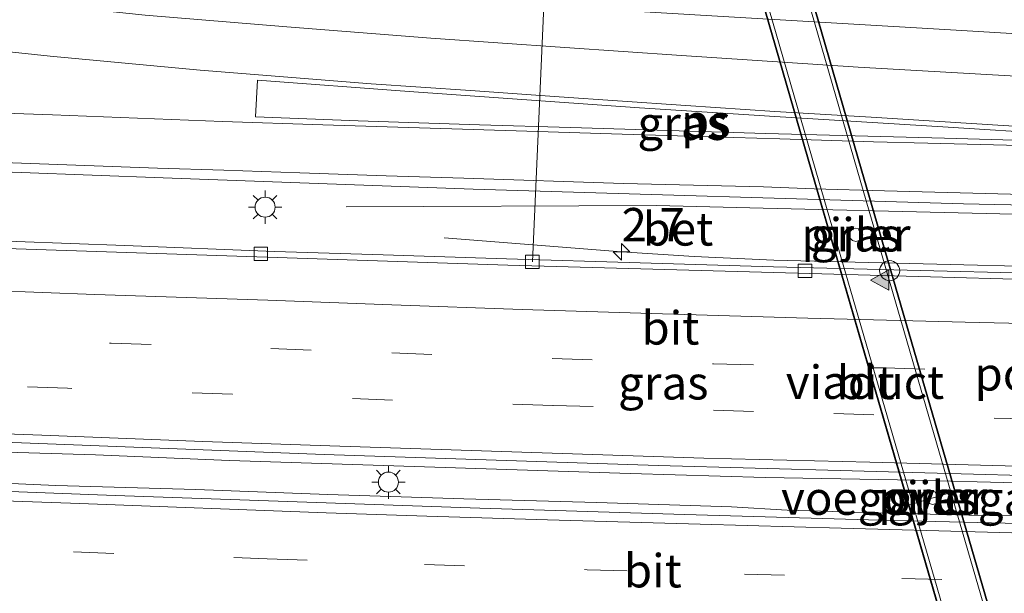
# Model space of a CAD drawing. Units: metres. Extents: x 139990 to 150009, y 452071 to 456253.
# Drawn here: x 141178 to 141251, y 456030 to 456073 of the extents above; entities that cross this region are included whole.
import ezdxf
from ezdxf.enums import TextEntityAlignment as Align

# ---------------------------------------------------------------- set-up
doc = ezdxf.new("R2010")
doc.units = ezdxf.units.M
doc.linetypes.add('VW-3-9_STREEP', pattern=[12, 3, -9])
doc.layers.get('0').update_dxf_attribs({"lineweight": 25})
for name, color, linetype, lineweight in [('B-ME-AL-OVERIG-L-B1', 7, 'Continuous', 18), ('B-ME-AM-KILOMETR-S-B1', 7, 'Continuous', 18), ('B-ME-BV-GELEIDECONSTRUCTIE-GELEIDERAIL-L-B1', 213, 'BV-GELEIDERAIL', 18), ('B-ME-IE-GRASLAND-GV-B6', 93, 'Continuous', 18), ('B-ME-IE-INRICHTINGSELEMENT-S-B2', 253, 'Continuous', 18), ('B-ME-IE-MEUBILAIR_WEGMEUBILAIR-LICHTMAST-S-B1', 8, 'Continuous', 18), ('B-ME-KW-LEUNING-L-B2', 8, 'Continuous', 18), ('B-ME-KW-PIJLER-GV-B6', 173, 'Continuous', 18), ('B-ME-KW-VIADUCT-GV-B7', 173, 'Continuous', 18), ('B-ME-KW-VOEGOVERGANG-L-B2', 8, 'Continuous', 18), ('B-ME-VH-VERH_SOORT-BETON-OVERIG-GV-B6', 8, 'IE-TERREINAFSCHEIDING-NATUURLIJK-HOUTWAL', 18), ('B-ME-VH-VERH_SOORT-BITUMEN-GV-B6', 8, 'IE-TERREINAFSCHEIDING-NATUURLIJK-HOUTWAL', 18), ('B-ME-VH-VERH_SOORT-BITUMEN-GV-B7', 8, 'IE-TERREINAFSCHEIDING-NATUURLIJK-HOUTWAL', 18), ('B-ME-VV-KOLK-S-B1', 8, 'Continuous', 18), ('B-ME-VW-MARKERING-39STREEP-015-L-B1', 255, 'VW-3-9_STREEP', 18), ('B-ME-VW-MARKERING-STREEP-015-L-B1', 7, 'Continuous', 18), ('B-ME-VW-MARKERING-VLAKMARK-GV-B6', 7, 'Continuous', 18), ('B-ME-VW-MARKERING-VLAKMARK-S-B1', 7, 'Continuous', 18), ('B-ME-VW-PORTAAL-L-B1', 10, 'Continuous', 25)]:
    doc.layers.add(name, color=color, linetype=linetype, lineweight=lineweight)
doc.styles.add('NLCS-ISO', font='NLCS-ISO.TTF')
doc.linetypes.add('BV-GELEIDERAIL', pattern='A,10,-3,[108,NLCS.SHX,S=1,R=0,X=0,Y=0],-3', length=16)
doc.linetypes.add('IE-TERREINAFSCHEIDING-NATUURLIJK-HOUTWAL', pattern='A,7,-1.5,[67,NLCS.SHX,S=0.75,R=45,X=0,Y=0],-1.5,7,-1.5,[70,NLCS.SHX,S=0.75,R=0,X=0,Y=0],-1.5', length=20)

# ---------------------------------------------------------------- blocks, each defined once
blk = doc.blocks.new('dtb')
blk.add_circle((0, 0), 0.75)
blk = doc.blocks.new('hecto')
for p, q in [((0, 0.625), (-0.625, 0)), ((0, -0.625), (0, 0.625)), ((-0.625, 0), (0.625, 0)), ((0.625, 0), (0, -0.625))]:
    blk.add_line(p, q)
blk = doc.blocks.new('kolk')
blk.add_lwpolyline([(-0.5, -0.5), (0.5, -0.5), (0.5, 0.5), (-0.5, 0.5)], close=True)
blk = doc.blocks.new('verfsymbol')
for color in [252, 253]:
    blk.add_hatch(color=color).paths.add_polyline_path([(0.75, -0.625), (0, 0.75), (-0.75, -0.625)])
blk.add_lwpolyline([(0.75, -0.625), (0, 0.75), (-0.75, -0.625)], close=True)
blk = doc.blocks.new('lantaarnpaal')
for p, q in [((-0.884, 0.884), (-0.53, 0.53)), ((0, 0.75), (0, 1.25)), ((0.53, 0.53), (0.884, 0.884)), ((-0.75, 0), (-1.25, 0)), ((0.75, 0), (1.25, 0)), ((-0.53, -0.53), (-0.884, -0.884)), ((0.53, -0.53), (0.884, -0.884)), ((0, -0.75), (0, -1.25))]:
    blk.add_line(p, q)
blk.add_circle((0, 0), 0.75)

msp = doc.modelspace()

# ---------------------------------------------------------------- linework, layer by layer
at = {"layer": 'B-ME-AL-OVERIG-L-B1'}
msp.add_line((141216.1293, 456054.747, 2.48), (141217.2937, 456080.9342, 2.0432), dxfattribs=at)
at = {"layer": 'B-ME-BV-GELEIDECONSTRUCTIE-GELEIDERAIL-L-B1'}
for points in [[(141360.196, 456055.913, 3.511), (141348.3723, 456056.2779, 3.488), (141340.8851, 456056.4216, 3.542), (141330.7941, 456056.5016, 3.5073), (141320.8841, 456056.6769, 3.5093), (141291.7233, 456057.374, 3.4809), (141262.5625, 456058.071, 3.4525), (141233.4017, 456058.7681, 3.4241), (141225.4052, 456058.9633, 3.3528), (141202.2013, 456058.8779, 2.5117)], [(141360.221, 456053.679, 3.396), (141354.6413, 456053.2923, 3.342), (141350.934, 456053.1502, 3.3787), (141346.663, 456053.135, 3.414), (141336.658, 456052.832, 3.413), (141332.1887, 456052.772, 3.3603), (141316.1351, 456052.982, 3.3661), (141306.66, 456053.234, 3.421), (141266.683, 456054.083, 3.386), (141234.192, 456054.89, 3.349), (141228.2235, 456055.1508, 3.235), (141222.8023, 456055.5062, 2.9743), (141209.5427, 456056.5564, 2.5047)], [(141091.4485, 456044.2422, 3.5301), (141101.5811, 456043.6723, 3.5575), (141111.4173, 456043.2218, 3.5691), (141121.5128, 456042.7681, 3.5604), (141131.3876, 456042.3439, 3.5731), (141141.8627, 456041.9022, 3.579), (141153.471, 456041.455, 3.603), (141163.4536, 456041.0553, 3.614), (141173.4496, 456040.6107, 3.626), (141183.452, 456040.305, 3.638), (141193.47, 456039.8831, 3.65), (141203.443, 456039.561, 3.661), (141213.438, 456039.249, 3.672), (141223.4515, 456038.9184, 3.682), (141233.5408, 456038.6188, 3.692), (141243.4435, 456038.4514, 3.7), (141253.3837, 456038.1923, 3.71), (141263.431, 456037.968, 3.72), (141273.428, 456037.716, 3.73), (141276.2988, 456037.5296, 3.6782), (141283.427, 456037.394, 3.741), (141293.428, 456037.176, 3.749)], [(141088.54, 456042.062, 3.52), (141098.5396, 456041.5265, 3.5078), (141105.9887, 456041.2005, 3.5138), (141116.0091, 456040.7174, 3.5181), (141125.9669, 456040.2613, 3.529), (141135.9884, 456039.8039, 3.5294), (141145.8653, 456039.3894, 3.544), (141153.8663, 456039.0613, 3.5407), (141160.4928, 456038.8103, 3.5483), (141170.962, 456038.44, 3.594), (141180.4828, 456038.0132, 3.5932), (141190.947, 456037.721, 3.612), (141200.8333, 456037.3403, 3.613), (141211.0116, 456037.0132, 3.615), (141220.946, 456036.7406, 3.63), (141231.0153, 456036.4155, 3.646), (141235.1836, 456036.1837, 3.6224), (141241.0966, 456035.9998, 3.6314), (141249.7398, 456035.7608, 3.6529), (141256.5993, 456035.687, 3.6302), (141263.402, 456035.641, 3.678), (141273.395, 456035.422, 3.671), (141283.392, 456035.172, 3.696), (141293.4036, 456034.9406, 3.7027)]]:
    msp.add_polyline3d(points, dxfattribs=at)
at = {"layer": 'B-ME-IE-GRASLAND-GV-B6'}
for points in [[(141301.3941, 456069.2765, 2.4539), (141283.9129, 456070.0078, 2.4439), (141266.4782, 456070.9624, 2.4539), (141247.84, 456072.0865, 2.4289), (141229.5622, 456073.177, 2.3739), (141208.5368, 456074.4376, 2.3139), (141192.1411, 456075.5598, 2.3039), (141177.1294, 456077.0446, 2.2589), (141160.419, 456079.533, 2.115), (141154.25, 456080.785, 2.182), (141149.943, 456081.714, 2.157), (141144.854, 456082.937, 2.087), (141139.925, 456084.227, 2.04), (141134.465, 456085.772, 2.02), (141129.757, 456087.37, 1.983), (141124.609, 456089.264, 1.995), (141119.679, 456091.211, 2), (141115.821, 456092.907, 1.992), (141111.956, 456094.767, 1.99), (141108.19, 456096.741, 1.991), (141104.715, 456098.664, 1.992), (141101.29, 456100.639, 2.011), (141097.479, 456102.957, 2.043), (141094.207, 456105.163, 2.06)], [(141089.967, 456065.158, 2.521), (141113.803, 456063.981, 2.53), (141137.864, 456062.982, 2.548), (141161.924, 456062.037, 2.605), (141188.5033, 456061.0454, 2.6483), (141196.0034, 456060.7629, 2.671), (141211.6995, 456060.2057, 2.6477), (141248.385, 456059.0875, 2.703), (141277.7972, 456058.4843, 2.7765), (141309.9173, 456057.8715, 2.7916), (141335.1197, 456057.4092, 2.7689)], [(141294.162, 456052.964, 2.624), (141284.164, 456053.169, 2.613), (141274.166, 456053.379, 2.585), (141264.169, 456053.644, 2.585), (141254.173, 456053.892, 2.578), (141244.174, 456054.125, 2.56), (141234.179, 456054.388, 2.558), (141224.182, 456054.674, 2.56), (141214.189, 456054.988, 2.545), (141204.193, 456055.307, 2.533), (141196.8298, 456055.5334, 2.506), (141185.6543, 456055.9754, 2.513), (141177.515, 456056.2666, 2.5009), (141169.805, 456056.552, 2.506), (141155.9123, 456057.0674, 2.4712), (141145.7054, 456057.4647, 2.4366), (141135.736, 456057.918, 2.441), (141124.406, 456058.421, 2.454), (141116.204, 456058.814, 2.434), (141105.95, 456059.283, 2.446), (141094.099, 456059.818, 2.441)], [(141240.087, 456056.3512, 2.5981), (141240.3175, 456056.2835, 2.5981), (141240.587, 456056.3488, 2.5981), (141240.7803, 456056.5477, 2.5981), (141240.8391, 456056.7806, 2.5981), (141240.7825, 456057.0141, 2.5981), (141240.5912, 456057.2148, 2.5981), (141240.3222, 456057.2827, 2.5981), (141240.0912, 456057.2172, 2.5981), (141239.9173, 456057.0515, 2.5981), (141239.8391, 456056.7854, 2.5981), (141239.9148, 456056.5185, 2.5981), (141240.087, 456056.3512, 2.5981)], [(141082.2382, 456045.4308, 2.7634), (141105.8982, 456044.1953, 2.8156), (141128.7359, 456043.2076, 2.717), (141151.5127, 456042.2307, 2.775), (141176.6089, 456041.2562, 2.891), (141200.546, 456040.3454, 2.9374), (141225.5433, 456039.5035, 2.9722), (141254.5655, 456038.7093, 3.007), (141278.5532, 456038.0936, 3.0128), (141288.44, 456037.849, 2.965), (141298.438, 456037.627, 2.984)], [(141426.8965, 456032.8002, 3.1822), (141412.875, 456032.874, 3.106), (141401.195, 456032.88, 3.114), (141388.421, 456033.005, 3.152), (141375.209, 456033.049, 3.129), (141361.195, 456033.165, 3.094), (141347.083, 456033.343, 3.048), (141333.663, 456033.548, 3.043), (141319.165, 456033.785, 3.079), (141306.241, 456034.01, 3.062), (141293.19, 456034.262, 3.029), (141279.697, 456034.576, 3.018), (141267.741, 456034.833, 3.027), (141255.666, 456035.092, 3.008), (141242.153, 456035.427, 2.9764), (141227.5108, 456035.854, 2.9577), (141212.208, 456036.315, 2.974), (141202.836, 456036.634, 2.897), (141184.931, 456037.271, 2.847), (141168.5187, 456037.889, 2.8915), (141144.307, 456038.819, 2.828), (141119.067, 456039.969, 2.805), (141097.169, 456040.963, 2.777), (141075.4968, 456042.0066, 2.8006)], [(141245.836, 456036.6612, 2.8245), (141246.0665, 456036.5935, 2.8245), (141246.336, 456036.6588, 2.8245), (141246.5293, 456036.8577, 2.8245), (141246.5881, 456037.0906, 2.8245), (141246.5315, 456037.3241, 2.8245), (141246.3402, 456037.5248, 2.8245), (141246.0712, 456037.5927, 2.8245), (141245.8402, 456037.5272, 2.8245), (141245.6663, 456037.3615, 2.8245), (141245.5881, 456037.0954, 2.8245), (141245.6638, 456036.8285, 2.8245), (141245.836, 456036.6612, 2.8245)]]:
    msp.add_polyline3d(points, dxfattribs=at)
at = {"layer": 'B-ME-KW-LEUNING-L-B2'}
for points in [[(141251.3292, 456025.1857, 8.602), (141244.876, 456047.3868, 8.5776), (141240.7094, 456061.7145, 8.4492), (141235.9121, 456078.2783, 8.1562), (141230.5365, 456096.7832, 7.5021), (141225.2104, 456115.052, 6.8946), (141224.3529, 456117.4422, 6.827), (141223.7691, 456118.6271, 6.7919), (141223.0963, 456119.7639, 6.7569), (141222.3387, 456120.846, 6.7221), (141221.3808, 456121.9967, 6.6829), (141219.808, 456123.7656, 6.6009), (141218.9356, 456124.5664, 6.5703), (141217.0389, 456125.9827, 6.5112), (141214.6076, 456127.3834, 6.3909), (141213.4565, 456127.9012, 6.3362), (141211.0677, 456128.7134, 6.233), (141208.7198, 456129.1996, 6.1441), (141206.2069, 456129.3878, 6.0614), (141204.9438, 456129.3675, 6.0245), (141202.4294, 456129.0984, 5.9605), (141201.1882, 456128.8507, 5.9337), (141199.5968, 456128.3659, 5.9068)], [(141247.9082, 456024.191, 8.6021), (141241.4549, 456046.3922, 8.5776), (141237.2879, 456060.7215, 8.449), (141232.4904, 456077.2858, 8.1567), (141227.1157, 456095.7877, 7.5028), (141221.8006, 456114.0189, 6.9076), (141221.0967, 456115.9899, 6.8451), (141220.6335, 456116.9301, 6.8146), (141219.4984, 456118.691, 6.7562), (141218.729, 456119.6174, 6.725)]]:
    msp.add_polyline3d(points, dxfattribs=at)
at = {"layer": 'B-ME-KW-PIJLER-GV-B6'}
for points in [[(141240.587, 456056.3488, 2.5981), (141240.3175, 456056.2835, 2.5981), (141240.087, 456056.3512, 2.5981), (141239.9148, 456056.5185, 2.5981), (141239.8391, 456056.7854, 2.5981), (141239.9173, 456057.0515, 2.5981), (141240.0912, 456057.2172, 2.5981), (141240.3222, 456057.2827, 2.5981), (141240.5912, 456057.2148, 2.5981), (141240.7825, 456057.0141, 2.5981), (141240.8391, 456056.7806, 2.5981), (141240.7803, 456056.5477, 2.5981), (141240.587, 456056.3488, 2.5981)], [(141246.336, 456036.6588, 2.8245), (141246.0665, 456036.5935, 2.8245), (141245.836, 456036.6612, 2.8245), (141245.6638, 456036.8285, 2.8245), (141245.5881, 456037.0954, 2.8245), (141245.6663, 456037.3615, 2.8245), (141245.8402, 456037.5272, 2.8245), (141246.0712, 456037.5927, 2.8245), (141246.3402, 456037.5248, 2.8245), (141246.5315, 456037.3241, 2.8245), (141246.5881, 456037.0906, 2.8245), (141246.5293, 456036.8577, 2.8245), (141246.336, 456036.6588, 2.8245)]]:
    msp.add_polyline3d(points, dxfattribs=at)
at = {"layer": 'B-ME-KW-VIADUCT-GV-B7'}
for points in [[(141218.0411, 456125.3467, 6.5406), (141218.9682, 456124.6044, 6.5703), (141219.843, 456123.8013, 6.6009), (141220.6617, 456122.9409, 6.6312), (141221.4186, 456122.0294, 6.6829), (141221.5758, 456121.8542, 6.6891), (141222.3785, 456120.8763, 6.722), (141223.1384, 456119.791, 6.7568), (141223.8131, 456118.6509, 6.7919), (141224.3986, 456117.4626, 6.827), (141224.8914, 456116.233, 6.8621), (141225.2583, 456115.0665, 6.8946), (141230.5845, 456096.7972, 7.5021), (141235.9601, 456078.2923, 8.1562), (141240.7574, 456061.7284, 8.4492), (141244.924, 456047.4008, 8.5776), (141251.3772, 456025.1997, 8.602)], [(141247.8602, 456024.177, 8.6021), (141241.4069, 456046.3782, 8.5776), (141237.2399, 456060.7076, 8.449), (141232.4424, 456077.2719, 8.1567)]]:
    msp.add_polyline3d(points, dxfattribs=at)
at = {"layer": 'B-ME-KW-VOEGOVERGANG-L-B2'}
msp.add_line((141244.2639, 456036.5494, 8.5888), (141247.7727, 456037.6004, 8.589), dxfattribs=at)
at = {"layer": 'B-ME-VH-VERH_SOORT-BETON-OVERIG-GV-B6'}
for points in [[(141429.7635, 456050.9227, 2.7913), (141408.3349, 456051.0371, 2.7357), (141383.6366, 456051.1277, 2.7559), (141358.8949, 456051.4084, 2.7187), (141345.0402, 456051.6558, 2.7159), (141320.4427, 456051.9198, 2.6866), (141301.5019, 456052.2604, 2.6838), (141281.3745, 456052.7333, 2.6643), (141261.2472, 456053.2062, 2.6448), (141237.7753, 456053.862, 2.6294), (141214.3034, 456054.5178, 2.614), (141177.5167, 456055.7214, 2.5294), (141162.3603, 456056.3055, 2.527), (141152.7115, 456056.6966, 2.5161), (141134.8375, 456057.4779, 2.5488), (141118.7595, 456058.2641, 2.5408), (141103.0119, 456058.9496, 2.4874), (141087.4333, 456059.6791, 2.4983)], [(141094.099, 456059.818, 2.441), (141105.95, 456059.283, 2.446), (141116.204, 456058.814, 2.434), (141124.406, 456058.421, 2.454), (141135.736, 456057.918, 2.441), (141145.7054, 456057.4647, 2.4366), (141155.9123, 456057.0674, 2.4712), (141169.805, 456056.552, 2.506), (141177.515, 456056.2666, 2.5009), (141185.6543, 456055.9754, 2.513), (141196.8298, 456055.5334, 2.506), (141204.193, 456055.307, 2.533), (141214.189, 456054.988, 2.545), (141224.182, 456054.674, 2.56), (141234.179, 456054.388, 2.558), (141244.174, 456054.125, 2.56), (141254.173, 456053.892, 2.578), (141264.169, 456053.644, 2.585), (141274.166, 456053.379, 2.585), (141284.164, 456053.169, 2.613), (141294.162, 456052.964, 2.624)]]:
    msp.add_polyline3d(points, dxfattribs=at)
at = {"layer": 'B-ME-VH-VERH_SOORT-BITUMEN-GV-B6'}
for points in [[(141094.207, 456105.163, 2.06), (141097.479, 456102.957, 2.043), (141101.29, 456100.639, 2.011), (141104.715, 456098.664, 1.992), (141108.19, 456096.741, 1.991), (141111.956, 456094.767, 1.99), (141115.821, 456092.907, 1.992), (141119.679, 456091.211, 2), (141124.609, 456089.264, 1.995), (141129.757, 456087.37, 1.983), (141134.465, 456085.772, 2.02), (141139.925, 456084.227, 2.04), (141144.854, 456082.937, 2.087), (141149.943, 456081.714, 2.157), (141154.25, 456080.785, 2.182), (141160.419, 456079.533, 2.115), (141177.1294, 456077.0446, 2.2589), (141192.1411, 456075.5598, 2.3039), (141208.5368, 456074.4376, 2.3139), (141229.5622, 456073.177, 2.3739), (141247.84, 456072.0865, 2.4289), (141266.4782, 456070.9624, 2.4539), (141283.9129, 456070.0078, 2.4439), (141301.3941, 456069.2765, 2.4539)], [(141425.4366, 456056.7455, 2.9011), (141409.5997, 456056.7945, 2.8229), (141395.3784, 456056.919, 2.8475), (141373.7895, 456057.0224, 2.8484), (141360.1028, 456057.1282, 2.8157), (141335.1197, 456057.4092, 2.7689), (141309.9173, 456057.8715, 2.7916), (141277.7972, 456058.4843, 2.7765), (141248.385, 456059.0875, 2.703), (141211.6995, 456060.2057, 2.6477), (141196.0034, 456060.7629, 2.671), (141188.5033, 456061.0454, 2.6483), (141161.924, 456062.037, 2.605), (141137.864, 456062.982, 2.548), (141113.803, 456063.981, 2.53), (141089.967, 456065.158, 2.521)], [(141087.4333, 456059.6791, 2.4983), (141103.0119, 456058.9496, 2.4874), (141118.7595, 456058.2641, 2.5408), (141134.8375, 456057.4779, 2.5488), (141152.7115, 456056.6966, 2.5161), (141162.3603, 456056.3055, 2.527), (141177.5167, 456055.7214, 2.5294), (141214.3034, 456054.5178, 2.614), (141237.7753, 456053.862, 2.6294), (141261.2472, 456053.2062, 2.6448), (141281.3745, 456052.7333, 2.6643), (141301.5019, 456052.2604, 2.6838), (141320.4427, 456051.9198, 2.6866), (141345.0402, 456051.6558, 2.7159), (141358.8949, 456051.4084, 2.7187), (141383.6366, 456051.1277, 2.7559), (141408.3349, 456051.0371, 2.7357)], [(141434.509, 456036.332, 3.1612), (141423.0023, 456036.404, 3.1792), (141414.1826, 456036.4051, 3.1939), (141404.2144, 456036.4409, 3.1745), (141394.5659, 456036.4471, 3.1403), (141374.6288, 456036.6034, 3.1023), (141364.2423, 456036.7526, 3.0934), (141354.45, 456036.8031, 3.1128), (141345.94, 456036.916, 3.01), (141335.937, 456037.02, 3.008), (141325.939, 456037.179, 2.985), (141315.94, 456037.308, 2.968), (141305.936, 456037.457, 2.99), (141298.438, 456037.627, 2.984), (141288.44, 456037.849, 2.965), (141278.5532, 456038.0936, 3.0128), (141254.5655, 456038.7093, 3.007), (141225.5433, 456039.5035, 2.9722), (141200.546, 456040.3454, 2.9374), (141176.6089, 456041.2562, 2.891), (141151.5127, 456042.2307, 2.775), (141128.7359, 456043.2076, 2.717), (141105.8982, 456044.1953, 2.8156), (141082.2382, 456045.4308, 2.7634)], [(141075.4968, 456042.0066, 2.8006), (141097.169, 456040.963, 2.777), (141119.067, 456039.969, 2.805), (141144.307, 456038.819, 2.828), (141168.5187, 456037.889, 2.8915), (141184.931, 456037.271, 2.847), (141202.836, 456036.634, 2.897), (141212.208, 456036.315, 2.974), (141227.5108, 456035.854, 2.9577), (141242.153, 456035.427, 2.9764), (141255.666, 456035.092, 3.008), (141267.741, 456034.833, 3.027), (141279.697, 456034.576, 3.018), (141293.19, 456034.262, 3.029), (141306.241, 456034.01, 3.062), (141319.165, 456033.785, 3.079), (141333.663, 456033.548, 3.043), (141347.083, 456033.343, 3.048), (141361.195, 456033.165, 3.094), (141375.209, 456033.049, 3.129), (141388.421, 456033.005, 3.152), (141401.195, 456032.88, 3.114), (141412.875, 456032.874, 3.106), (141426.8965, 456032.8002, 3.1822)]]:
    msp.add_polyline3d(points, dxfattribs=at)
at = {"layer": 'B-ME-VH-VERH_SOORT-BITUMEN-GV-B7'}
for points in [[(141216.638, 456125.9824, 6.5031), (141217.7124, 456125.201, 6.5364), (141218.7379, 456124.3565, 6.5703), (141219.7107, 456123.4518, 6.6046), (141220.611, 456122.4991, 6.6391), (141221.1891, 456121.8248, 6.6619), (141222.1205, 456120.681, 6.7224), (141222.8501, 456119.6052, 6.7571), (141223.5114, 456118.4876, 6.792), (141224.0852, 456117.3228, 6.827), (141224.5684, 456116.1176, 6.862), (141224.9302, 456114.9671, 6.8945), (141230.2553, 456096.7014, 7.5028), (141235.6309, 456078.1968, 8.1569), (141240.4282, 456061.6329, 8.4498), (141244.5948, 456047.3051, 8.5782), (141251.048, 456025.104, 8.6027)], [(141248.1807, 456024.2703, 8.6024), (141241.7275, 456046.4714, 8.578), (141237.5605, 456060.8006, 8.4493), (141232.763, 456077.3649, 8.1571)]]:
    msp.add_polyline3d(points, dxfattribs=at)
at = {"layer": 'B-ME-VW-MARKERING-39STREEP-015-L-B1'}
for points in [[(141088.533, 456052.789, 2.601), (141100.565, 456052.185, 2.632), (141112.583, 456051.626, 2.654), (141124.588, 456051.062, 2.697), (141136.595, 456050.561, 2.699), (141148.599, 456050.046, 2.688), (141160.4015, 456049.5899, 2.7424), (141172.5039, 456049.1158, 2.7634), (141184.62, 456048.675, 2.717), (141196.5744, 456048.2608, 2.7689), (141205.621, 456047.9361, 2.8067), (141217.607, 456047.5184, 2.8097), (141229.671, 456047.133, 2.854), (141242.502, 456046.813, 2.827), (141253.789, 456046.524, 2.815), (141265.825, 456046.215, 2.853), (141277.813, 456045.927, 2.854), (141289.871, 456045.659, 2.881), (141301.865, 456045.4, 2.896)], [(141297.564, 456041.984, 2.929), (141285.38, 456042.259, 2.91), (141273.591, 456042.563, 2.894), (141263.076, 456042.809, 2.89), (141253.668, 456042.979, 2.885), (141232.679, 456043.5623, 2.8893), (141217.655, 456044.014, 2.898), (141205.676, 456044.415, 2.8892), (141193.6756, 456044.8548, 2.8511), (141181.346, 456045.291, 2.824), (141169.259, 456045.76, 2.779), (141157.228, 456046.205, 2.763), (141145.259, 456046.697, 2.747), (141133.221, 456047.209, 2.752), (141121.213, 456047.737, 2.756), (141109.222, 456048.277, 2.74), (141097.231, 456048.859, 2.709), (141085.232, 456049.424, 2.75)], [(141087.142, 456037.084, 2.721), (141099.146, 456036.497, 2.762), (141110.794, 456035.927, 2.782), (141122.5834, 456035.4206, 2.796), (141134.635, 456034.91, 2.788), (141146.554, 456034.402, 2.781), (141158.239, 456033.8987, 2.788), (141170.152, 456033.465, 2.819), (141181.812, 456033.042, 2.824), (141196.278, 456032.531, 2.838), (141208.048, 456032.112, 2.8748), (141220.226, 456031.714, 2.906), (141231.995, 456031.381, 2.904), (141243.757, 456031.058, 2.911), (141255.568, 456030.751, 2.922), (141267.381, 456030.46, 2.934), (141279.268, 456030.201, 2.894), (141291.068, 456029.972, 2.919)]]:
    msp.add_polyline3d(points, dxfattribs=at)
at = {"layer": 'B-ME-VW-MARKERING-STREEP-015-L-B1'}
for points in [[(141173.036, 456074.772, 2.245), (141179.025, 456074.076, 2.371), (141187.155, 456073.207, 2.459), (141197.7679, 456072.3438, 2.508), (141208.5422, 456071.4837, 2.4947), (141218.552, 456070.801, 2.495), (141227.298, 456070.187, 2.475), (141240.495, 456069.336, 2.557), (141251.8786, 456068.6693, 2.5353), (141264.541, 456067.954, 2.582), (141277.085, 456067.383, 2.58), (141288.773, 456066.873, 2.6), (141301.308, 456066.474, 2.614)], [(141289.2806, 456062.8372, 2.6639), (141280.253, 456063.322, 2.703), (141270.82, 456063.825, 2.661), (141261.5387, 456064.3502, 2.5977), (141251.339, 456064.951, 2.659), (141241.486, 456065.583, 2.582), (141234.264, 456066.02, 2.554), (141227.599, 456066.458, 2.496), (141222.51, 456066.813, 2.506), (141218.124, 456067.103, 2.492), (141211.5, 456067.576, 2.55), (141204.058, 456068.085, 2.582), (141191.2659, 456069.1122, 2.4927), (141180.0548, 456070.1502, 2.464), (141174.1708, 456070.7797, 2.454)], [(141289.2819, 456062.5783, 2.6781), (141278.512, 456062.79, 2.738), (141269.54, 456063.016, 2.719), (141261.514, 456063.199, 2.676), (141251.605, 456063.484, 2.659), (141245.718, 456063.638, 2.6507), (141241.652, 456063.7425, 2.6647), (141234.6404, 456063.9709, 2.612), (141229.492, 456064.114, 2.588), (141222.839, 456064.321, 2.58), (141215.718, 456064.547, 2.582), (141200.457, 456065.017, 2.5714), (141192.9563, 456065.2642, 2.546), (141180.237, 456065.751, 2.581), (141170.926, 456066.077, 2.552), (141159.2559, 456066.5319, 2.5395), (141148.4569, 456066.9667, 2.5046), (141135.464, 456067.512, 2.506), (141124.694, 456067.998, 2.546), (141116.201, 456068.422, 2.431), (141105.872, 456068.89, 2.502), (141095.559, 456069.4, 2.483), (141086.453, 456069.826, 2.449)], [(141295.221, 456058.791, 2.78), (141287.691, 456058.94, 2.815), (141281.683, 456059.086, 2.812), (141273.86, 456059.247, 2.778), (141268.955, 456059.387, 2.751), (141257.02, 456059.696, 2.733), (141251.907, 456059.827, 2.731), (141242.468, 456060.064, 2.739), (141237.219, 456060.231, 2.751), (141233.409, 456060.362, 2.682), (141222.946, 456060.629, 2.698), (141210.99, 456061.01, 2.668), (141205.193, 456061.205, 2.6393), (141198.725, 456061.429, 2.6625), (141193.06, 456061.619, 2.7103), (141188.0818, 456061.7778, 2.5927), (141174.499, 456062.256, 2.613), (141159.081, 456062.896, 2.636), (141145.509, 456063.437, 2.52), (141127.346, 456064.202, 2.493), (141109.9176, 456065.0231, 2.5264), (141096.8006, 456065.653, 2.5432), (141082.5243, 456066.3544, 2.5483)], [(141291.711, 456049.243, 2.769), (141281.27, 456049.483, 2.749), (141271.438, 456049.701, 2.742), (141259.391, 456049.982, 2.777), (141248.5187, 456050.244, 2.7938), (141236.737, 456050.542, 2.805), (141225.868, 456050.854, 2.7554), (141215.3643, 456051.1897, 2.7406), (141205.628, 456051.537, 2.781), (141196.349, 456051.885, 2.724), (141183.405, 456052.323, 2.676), (141171.621, 456052.75, 2.689), (141159.697, 456053.221, 2.6198), (141145.4167, 456053.775, 2.6536), (141137.355, 456054.146, 2.666), (141127.1721, 456054.5709, 2.5981), (141106.9056, 456055.5029, 2.5694), (141091.1, 456056.254, 2.5514)], [(141087.802, 456045.735, 2.798), (141099.8587, 456045.1181, 2.8333), (141111.013, 456044.59, 2.884), (141124.7545, 456043.9578, 2.8674), (141138.5334, 456043.3571, 2.8499), (141154.5538, 456042.671, 2.8317), (141167.8007, 456042.2103, 2.9254), (141179.4205, 456041.7812, 2.9496), (141191.4749, 456041.3107, 2.9549), (141200.9872, 456040.998, 2.9478), (141228.9498, 456040.0758, 2.9571), (141241.385, 456039.762, 3.029), (141251.509, 456039.498, 2.965), (141274.053, 456038.933, 2.99), (141308.336, 456038.201, 3.022)], [(141085.914, 456040.772, 2.844), (141095.922, 456040.299, 2.841), (141105.87, 456039.802, 2.809), (141115.7508, 456039.3382, 2.829), (141125.8722, 456038.9141, 2.833), (141135.942, 456038.511, 2.887), (141143.418, 456038.162, 2.894), (141152.76, 456037.782, 2.879), (141167.327, 456037.198, 2.919), (141182.276, 456036.668, 2.927), (141200.697, 456035.982, 2.886), (141208.24, 456035.726, 2.993), (141217.261, 456035.449, 2.9402), (141228.689, 456035.124, 2.9565), (141239.24, 456034.826, 2.981), (141250.166, 456034.52, 3.006), (141258.409, 456034.308, 3.005), (141268.995, 456034.085, 3.01), (141277.062, 456033.883, 3.036), (141288.673, 456033.665, 2.988), (141300.026, 456033.415, 3.026)]]:
    msp.add_polyline3d(points, dxfattribs=at)
at = {"layer": 'B-ME-VW-MARKERING-VLAKMARK-GV-B6'}
msp.add_polyline3d([(141263.9399, 456063.838, 2.652), (141263.9362, 456063.5728, 2.6433), (141254.8257, 456063.7837, 2.6313), (141246.9594, 456064.0184, 2.636), (141233.5831, 456064.3719, 2.584), (141218.9701, 456064.8136, 2.578), (141212.1643, 456065.0097, 2.5627), (141203.0905, 456065.3085, 2.56), (141195.4138, 456065.6171, 2.558), (141195.5704, 456068.3619, 2.5313), (141206.905, 456067.514, 2.493), (141224.1531, 456066.2922, 2.5387), (141234.2671, 456065.6414, 2.6013), (141246.8415, 456064.8512, 2.6486), (141255.4875, 456064.3108, 2.6246), (141263.9399, 456063.838, 2.652)], dxfattribs=at)

# ---------------------------------------------------------------- block references
at = {"layer": 'B-ME-AM-KILOMETR-S-B1', "rotation": 90}
msp.add_blockref('hecto', (141222.8023, 456055.5062, 2.9743), dxfattribs=at)
at = {"layer": 'B-ME-IE-INRICHTINGSELEMENT-S-B2', "rotation": 90}
msp.add_blockref('dtb', (141242.8578, 456054.0965, 8.467), dxfattribs=at)
at = {"layer": 'B-ME-IE-MEUBILAIR_WEGMEUBILAIR-LICHTMAST-S-B1', "rotation": 90}
for p in [(141196.136, 456058.8474, 2.5102), (141205.3588, 456038.271, 2.9008)]:
    msp.add_blockref('lantaarnpaal', p, dxfattribs=at)
at = {"layer": 'B-ME-VV-KOLK-S-B1', "rotation": 90}
for p in [(141195.8166, 456055.3516, 2.435), (141216.127, 456054.747, 2.48), (141236.5237, 456054.09, 2.5362)]:
    msp.add_blockref('kolk', p, dxfattribs=at)
at = {"layer": 'B-ME-VW-MARKERING-VLAKMARK-S-B1', "rotation": 90}
msp.add_blockref('verfsymbol', (141242.1641, 456053.3963, 2.6102), dxfattribs=at)

# ---------------------------------------------------------------- texts
at = {"layer": 'B-ME-AM-KILOMETR-S-B1', "ltscale": 0.2, "style": 'NLCS-ISO'}
msp.add_text('2.7', height=2.5, dxfattribs=at).set_placement((141222.8023, 456055.5062, 2.9743), align=Align.BOTTOM_LEFT)
at = {"layer": 'B-ME-IE-GRASLAND-GV-B6', "ltscale": 0.2, "style": 'NLCS-ISO'}
for p in [(141227.3694, 456065.1249), (141240.3391, 456056.7831), (141225.9235, 456045.7037), (141246.0881, 456037.0931)]:
    msp.add_text('gras', height=2.5, dxfattribs=at).set_placement(p, align=Align.MIDDLE_CENTER)
at = {"layer": 'B-ME-KW-PIJLER-GV-B6', "ltscale": 0.2, "style": 'NLCS-ISO'}
for p in [(141240.3391, 456056.783), (141246.0881, 456037.093)]:
    msp.add_text('pijler', height=2.5, dxfattribs=at).set_placement(p, align=Align.MIDDLE_CENTER)
at = {"layer": 'B-ME-KW-VIADUCT-GV-B7', "ltscale": 0.2, "style": 'NLCS-ISO'}
msp.add_text('viaduct', height=2.5, dxfattribs=at).set_placement((141241.0141, 456045.7494), align=Align.MIDDLE_CENTER)
at = {"layer": 'B-ME-KW-VOEGOVERGANG-L-B2', "ltscale": 0.2, "style": 'NLCS-ISO'}
msp.add_text('voegovergang', height=2.5, dxfattribs=at).set_placement((141246.0183, 456037.0749), align=Align.MIDDLE_CENTER)
at = {"layer": 'B-ME-VH-VERH_SOORT-BETON-OVERIG-GV-B6', "ltscale": 0.2, "style": 'NLCS-ISO'}
msp.add_text('bet', height=2.5, dxfattribs=at).set_placement((141227.0218, 456057.2215), align=Align.MIDDLE_CENTER)
at = {"layer": 'B-ME-VH-VERH_SOORT-BITUMEN-GV-B6', "ltscale": 0.2, "style": 'NLCS-ISO'}
for p in [(141226.4572, 456049.8139), (141225.1423, 456031.6405)]:
    msp.add_text('bit', height=2.5, dxfattribs=at).set_placement(p, align=Align.MIDDLE_CENTER)
at = {"layer": 'B-ME-VH-VERH_SOORT-BITUMEN-GV-B7', "ltscale": 0.2, "style": 'NLCS-ISO'}
msp.add_text('bit', height=2.5, dxfattribs=at).set_placement((141241.0581, 456045.7283), align=Align.MIDDLE_CENTER)
at = {"layer": 'B-ME-VW-MARKERING-VLAKMARK-GV-B6', "ltscale": 0.2, "style": 'NLCS-ISO'}
msp.add_text('ps', height=2.5, dxfattribs=at).set_placement((141229.1035, 456065.2844), align=Align.MIDDLE_CENTER)
at = {"layer": 'B-ME-VW-PORTAAL-L-B1', "ltscale": 0.2, "style": 'NLCS-ISO'}
msp.add_text('port', height=2.5, dxfattribs=at).set_placement((141252.6006, 456046.3723), align=Align.MIDDLE_CENTER)

doc.saveas('drawing.dxf')
